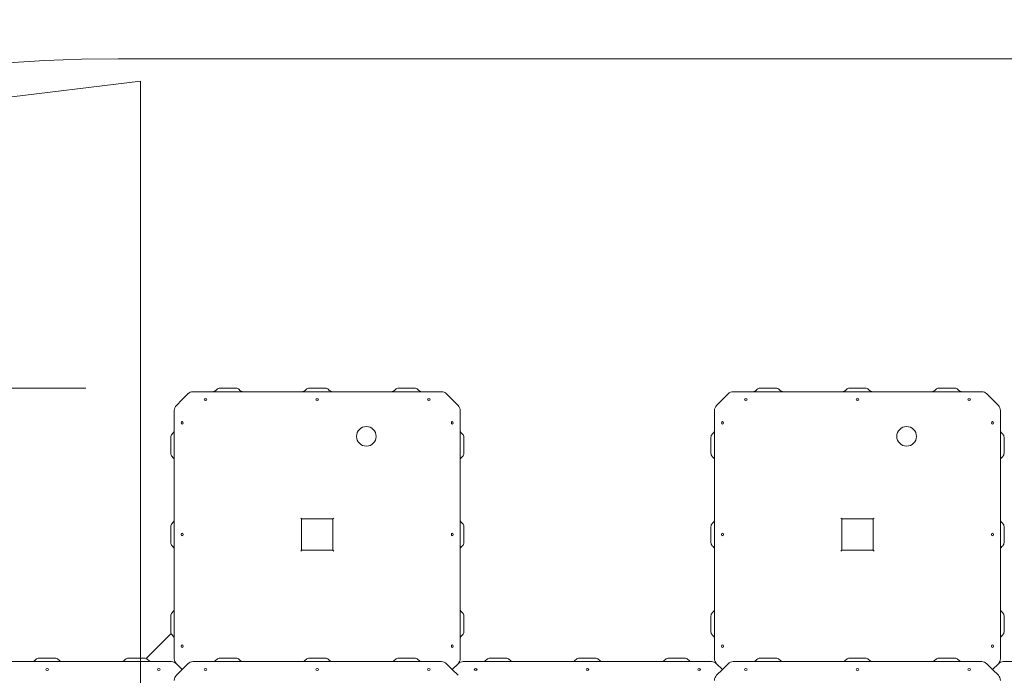
# Model space of a CAD drawing. Units: millimetres. Extents: x 7949 to 30375, y 750 to 16741.
# Drawn here: x 12238 to 13340, y 14244 to 14978 of the extents above; entities that cross this region are included whole.
import ezdxf

# ---------------------------------------------------------------- set-up
doc = ezdxf.new("R2010")
doc.units = ezdxf.units.MM
doc.header["$LTSCALE"] = 75
doc.layers.add('Dimension (ISO)', color=7, linetype='Continuous', lineweight=18)
doc.layers.add('Visible (ISO)', color=7, linetype='Continuous', lineweight=18)
doc.layers.add('Fall Zone', color=5, linetype='Continuous', lineweight=20, true_color=0x0000ff)
doc.styles.add('Note Text (ISO)', font='tahoma.ttf')
doc.dimstyles.new('Aplay Dimension Styles M', dxfattribs={"dimscale": 75, "dimtxt": 2.5, "dimasz": 2.5, "dimexe": 3.175, "dimexo": 2, "dimgap": 0.762, "dimtad": 1, "dimdec": 1, "dimlfac": 0.001, "dimrnd": 1e-08, "dimzin": 0, "dimdsep": 46, "dimtxsty": 'Note Text (ISO)', "dimcen": 0.09, "dimdle": 10, "dimclrd": 256, "dimclre": 256, "dimclrt": 7, "dimadec": 0, "dimazin": 0, "dimtfac": 1.40208, "dimtofl": 0, "dimtmove": 0, "dimatfit": 3, "dimfxl": 1, "dimtolj": 1, "dimtzin": 0, "dimlwd": -1, "dimlwe": -1, "dimarcsym": 0})

# ---------------------------------------------------------------- blocks, each defined once
blk = doc.blocks.new('*D40')
at = {"layer": 'Defpoints', "color": 0, "transparency": 16777216}
for p in [(8204.6, 16065.7), (12104.6, 16065.7), (16845.1, 5066.9)]:
    blk.add_point(p, dxfattribs=at)
at = {"layer": 'Dimension (ISO)', "transparency": 16777216}
for p, q in [((11954.6, 16065.7), (7966.5, 16065.7)), ((8204.6, 5254.4), (8204.6, 15878.2)), ((16695.1, 5066.9), (7966.5, 5066.9))]:
    blk.add_line(p, q, dxfattribs=at)
for points in [[(8173.3, 15878.2), (8235.8, 15878.2), (8204.6, 16065.7)], [(8173.3, 5254.4), (8235.8, 5254.4), (8204.6, 5066.9)]]:
    blk.add_solid(points, dxfattribs=at)
at = {"layer": 'Dimension (ISO)', "color": 7, "transparency": 16777216, "insert": (7952.2, 10504.3), "char_height": 187.5, "attachment_point": 2, "rotation": 90, "style": 'Note Text (ISO)'}
blk.add_mtext('\\A1;11.0 m', dxfattribs=at)
blk = doc.blocks.new('*D41')
at = {"layer": 'Defpoints', "color": 0, "transparency": 16777216}
for p in [(8628.4, 16484.3), (22397.6, 13105.3), (8628.4, 13034.3)]:
    blk.add_point(p, dxfattribs=at)
at = {"layer": 'Dimension (ISO)', "transparency": 16777216}
for p, q in [((8628.4, 13184.3), (8628.4, 16722.5)), ((22397.6, 13255.3), (22397.6, 16722.5)), ((22210.1, 16484.3), (8815.9, 16484.3))]:
    blk.add_line(p, q, dxfattribs=at)
for points in [[(8815.9, 16515.6), (8815.9, 16453.1), (8628.4, 16484.3)], [(22210.1, 16515.6), (22210.1, 16453.1), (22397.6, 16484.3)]]:
    blk.add_solid(points, dxfattribs=at)
at = {"layer": 'Dimension (ISO)', "color": 7, "transparency": 16777216, "insert": (15513, 16737.6), "char_height": 187.5, "attachment_point": 2, "style": 'Note Text (ISO)'}
blk.add_mtext('\\A1;13.8 m', dxfattribs=at)
blk = doc.blocks.new('*D42')
at = {"layer": 'Defpoints', "color": 0, "transparency": 16777216}
for p in [(20493, 15194.4), (20493, 13079.7), (10563.3, 13029.7)]:
    blk.add_point(p, dxfattribs=at)
at = {"layer": 'Dimension (ISO)', "transparency": 16777216}
for p, q in [((10563.3, 13179.7), (10563.3, 15432.5)), ((20493, 13229.7), (20493, 15432.5)), ((10750.8, 15194.4), (20305.5, 15194.4))]:
    blk.add_line(p, q, dxfattribs=at)
for points in [[(10750.8, 15225.6), (10750.8, 15163.1), (10563.3, 15194.4)], [(20305.5, 15225.6), (20305.5, 15163.1), (20493, 15194.4)]]:
    blk.add_solid(points, dxfattribs=at)
at = {"layer": 'Dimension (ISO)', "color": 7, "transparency": 16777216, "insert": (15528.2, 15446.4), "char_height": 187.5, "attachment_point": 2, "style": 'Note Text (ISO)'}
blk.add_mtext('\\A1;9.9 m', dxfattribs=at)
blk = doc.blocks.new('*D43')
at = {"layer": 'Defpoints', "color": 0, "transparency": 16777216}
for p in [(9912, 14565.7), (12462, 14565.7), (16640.8, 6928.1)]:
    blk.add_point(p, dxfattribs=at)
at = {"layer": 'Dimension (ISO)', "transparency": 16777216}
for p, q in [((12312, 14565.7), (9673.8, 14565.7)), ((9912, 7115.6), (9912, 14378.2)), ((16490.8, 6928.1), (9673.8, 6928.1))]:
    blk.add_line(p, q, dxfattribs=at)
for points in [[(9880.7, 14378.2), (9943.2, 14378.2), (9912, 14565.7)], [(9880.7, 7115.6), (9943.2, 7115.6), (9912, 6928.1)]]:
    blk.add_solid(points, dxfattribs=at)
at = {"layer": 'Dimension (ISO)', "color": 7, "transparency": 16777216, "insert": (9659.9, 11433.6), "char_height": 187.5, "attachment_point": 2, "rotation": 90, "style": 'Note Text (ISO)'}
blk.add_mtext('\\A1;7.6 m', dxfattribs=at)

msp = doc.modelspace()

# ---------------------------------------------------------------- linework, layer by layer
at = {"layer": 'Fall Zone'}
for p, q in [((12348.22, 14934.71), (13398.22, 14934.71)), ((12373.22, 14909.71), (10728.38, 14707.75)), ((12373.22, 10709.71), (12373.22, 14909.71))]:
    msp.add_line(p, q, dxfattribs=at)
msp.add_arc((12348.22, 13334.71), 1600, 90, 180, dxfattribs=at)
at = {"layer": 'Visible (ISO)'}
for p, q in [((12426.24, 14559.34), (12419.74, 14552.84)), ((12709.91, 14561.68), (12431.89, 14561.68)), ((12458.44, 14564.22), (12457.37, 14563.14)), ((12461.97, 14565.68), (12479.83, 14565.68)), ((12483.37, 14564.22), (12484.44, 14563.14)), ((12558.44, 14564.22), (12557.37, 14563.14)), ((12561.97, 14565.68), (12579.83, 14565.68)), ((12583.37, 14564.22), (12584.44, 14563.14)), ((12658.44, 14564.22), (12657.37, 14563.14)), ((12661.97, 14565.68), (12679.83, 14565.68)), ((12683.37, 14564.22), (12684.44, 14563.14)), ((12722.06, 14552.84), (12715.57, 14559.34)), ((13030.88, 14559.34), (13024.39, 14552.84)), ((13314.56, 14561.68), (13036.54, 14561.68)), ((13063.08, 14564.22), (13062.01, 14563.14)), ((13066.62, 14565.68), (13084.48, 14565.68)), ((13088.01, 14564.22), (13089.08, 14563.14)), ((13163.08, 14564.22), (13162.01, 14563.14)), ((13166.62, 14565.68), (13184.48, 14565.68)), ((13188.01, 14564.22), (13189.08, 14563.14)), ((13263.08, 14564.22), (13262.01, 14563.14)), ((13266.62, 14565.68), (13284.48, 14565.68)), ((13288.01, 14564.22), (13289.08, 14563.14)), ((13326.71, 14552.84), (13320.21, 14559.34)), ((12419.74, 14552.84), (12413.25, 14546.35)), ((12728.56, 14546.35), (12722.06, 14552.84)), ((13024.39, 14552.84), (13017.89, 14546.35)), ((13333.2, 14546.35), (13326.71, 14552.84)), ((12410.9, 14540.69), (12410.9, 14262.67)), ((12730.9, 14262.67), (12730.9, 14540.69)), ((13015.55, 14540.69), (13015.55, 14262.67)), ((13335.55, 14262.67), (13335.55, 14540.69)), ((12408.37, 14514.14), (12409.44, 14515.22)), ((12733.44, 14514.14), (12732.37, 14515.22)), ((13013.01, 14514.14), (13014.08, 14515.22)), ((13338.08, 14514.14), (13337.01, 14515.22)), ((12406.9, 14492.75), (12406.9, 14510.61)), ((12734.9, 14510.61), (12734.9, 14492.75)), ((13011.55, 14492.75), (13011.55, 14510.61)), ((13339.55, 14510.61), (13339.55, 14492.75)), ((12408.37, 14489.22), (12409.44, 14488.14)), ((12733.44, 14489.22), (12732.37, 14488.14)), ((13013.01, 14489.22), (13014.08, 14488.14)), ((13338.08, 14489.22), (13337.01, 14488.14)), ((12408.37, 14414.14), (12409.44, 14415.22)), ((12553.4, 14419.18), (12552.4, 14420.18)), ((12588.4, 14419.18), (12553.4, 14419.18)), ((12553.4, 14419.18), (12553.4, 14384.18)), ((12553.4, 14419.18), (12553.9, 14418.68)), ((12588.4, 14419.18), (12587.9, 14418.68)), ((12588.4, 14419.18), (12589.4, 14420.18)), ((12588.4, 14384.18), (12588.4, 14419.18)), ((12733.44, 14414.14), (12732.37, 14415.22)), ((13013.01, 14414.14), (13014.08, 14415.22)), ((13158.05, 14419.18), (13157.05, 14420.18)), ((13193.05, 14419.18), (13158.05, 14419.18)), ((13158.05, 14419.18), (13158.05, 14384.18)), ((13158.05, 14419.18), (13158.55, 14418.68)), ((13193.05, 14419.18), (13192.55, 14418.68)), ((13193.05, 14419.18), (13194.05, 14420.18)), ((13193.05, 14384.18), (13193.05, 14419.18)), ((13338.08, 14414.14), (13337.01, 14415.22)), ((12406.9, 14392.75), (12406.9, 14410.61)), ((12734.9, 14410.61), (12734.9, 14392.75)), ((13011.55, 14392.75), (13011.55, 14410.61)), ((13339.55, 14410.61), (13339.55, 14392.75)), ((12408.37, 14389.22), (12409.44, 14388.14)), ((12552.4, 14383.18), (12553.4, 14384.18)), ((12553.4, 14384.18), (12553.9, 14384.68)), ((12553.4, 14384.18), (12588.4, 14384.18)), ((12588.4, 14384.18), (12587.9, 14384.68)), ((12588.4, 14384.18), (12589.4, 14383.18)), ((12733.44, 14389.22), (12732.37, 14388.14)), ((13013.01, 14389.22), (13014.08, 14388.14)), ((13157.05, 14383.18), (13158.05, 14384.18)), ((13158.05, 14384.18), (13158.55, 14384.68)), ((13158.05, 14384.18), (13193.05, 14384.18)), ((13193.05, 14384.18), (13192.55, 14384.68)), ((13193.05, 14384.18), (13194.05, 14383.18)), ((13338.08, 14389.22), (13337.01, 14388.14)), ((12408.37, 14314.14), (12409.44, 14315.22)), ((12733.44, 14314.14), (12732.37, 14315.22)), ((13013.01, 14314.14), (13014.08, 14315.22)), ((13338.08, 14314.14), (13337.01, 14315.22)), ((12406.9, 14292.75), (12406.9, 14310.61)), ((12734.9, 14310.61), (12734.9, 14292.75)), ((13011.55, 14292.75), (13011.55, 14310.61)), ((13339.55, 14310.61), (13339.55, 14292.75)), ((12407.29, 14290.82), (12379.44, 14262.97)), ((12408.37, 14289.22), (12409.44, 14288.14)), ((12733.44, 14289.22), (12732.37, 14288.14)), ((13013.01, 14289.22), (13014.08, 14288.14)), ((13338.08, 14289.22), (13337.01, 14288.14)), ((12256.12, 14261.89), (12255.04, 14260.82)), ((12259.65, 14263.36), (12277.51, 14263.36)), ((12281.04, 14261.89), (12282.12, 14260.82)), ((12356.12, 14261.89), (12355.04, 14260.82)), ((12359.65, 14263.36), (12377.51, 14263.36)), ((12381.04, 14261.89), (12382.12, 14260.82)), ((12458.44, 14261.89), (12457.37, 14260.82)), ((12461.97, 14263.36), (12479.83, 14263.36)), ((12483.37, 14261.89), (12484.44, 14260.82)), ((12558.44, 14261.89), (12557.37, 14260.82)), ((12561.97, 14263.36), (12579.83, 14263.36)), ((12583.37, 14261.89), (12584.44, 14260.82)), ((12658.44, 14261.89), (12657.37, 14260.82)), ((12661.97, 14263.36), (12679.83, 14263.36)), ((12683.37, 14261.89), (12684.44, 14260.82)), ((12760.76, 14261.89), (12759.69, 14260.82)), ((12764.3, 14263.36), (12782.15, 14263.36)), ((12785.69, 14261.89), (12786.76, 14260.82)), ((12860.76, 14261.89), (12859.69, 14260.82)), ((12864.3, 14263.36), (12882.15, 14263.36)), ((12885.69, 14261.89), (12886.76, 14260.82)), ((12960.76, 14261.89), (12959.69, 14260.82)), ((12964.3, 14263.36), (12982.15, 14263.36)), ((12985.69, 14261.89), (12986.76, 14260.82)), ((13063.08, 14261.89), (13062.01, 14260.82)), ((13066.62, 14263.36), (13084.48, 14263.36)), ((13088.01, 14261.89), (13089.08, 14260.82)), ((13163.08, 14261.89), (13162.01, 14260.82)), ((13166.62, 14263.36), (13184.48, 14263.36)), ((13188.01, 14261.89), (13189.08, 14260.82)), ((13263.08, 14261.89), (13262.01, 14260.82)), ((13266.62, 14263.36), (13284.48, 14263.36)), ((13288.01, 14261.89), (13289.08, 14260.82)), ((12407.59, 14259.36), (12129.57, 14259.36)), ((12413.25, 14257.01), (12419.74, 14250.52)), ((12419.74, 14250.52), (12413.25, 14257.01)), ((12419.74, 14250.52), (12413.25, 14244.02)), ((12426.24, 14257.01), (12419.74, 14250.52)), ((12709.91, 14259.36), (12431.89, 14259.36)), ((12722.06, 14250.52), (12715.57, 14257.01)), ((12728.56, 14257.01), (12722.06, 14250.52)), ((12722.06, 14250.52), (12728.56, 14257.01)), ((12728.56, 14244.02), (12722.06, 14250.52)), ((13012.23, 14259.36), (12734.22, 14259.36)), ((13017.89, 14257.01), (13024.39, 14250.52)), ((13024.39, 14250.52), (13017.89, 14257.01)), ((13024.39, 14250.52), (13017.89, 14244.02)), ((13030.88, 14257.01), (13024.39, 14250.52)), ((13314.56, 14259.36), (13036.54, 14259.36)), ((13326.71, 14250.52), (13320.21, 14257.01)), ((13333.2, 14257.01), (13326.71, 14250.52)), ((13326.71, 14250.52), (13333.2, 14257.01)), ((13333.2, 14244.02), (13326.71, 14250.52)), ((13616.88, 14259.36), (13338.86, 14259.36))]:
    msp.add_line(p, q, dxfattribs=at)
for centre in [(12625.9, 14511.68), (13230.55, 14511.68)]:
    msp.add_circle(centre, 11, dxfattribs=at)
for centre, radius, start, end in [((12431.89, 14553.68), 8, 90, 135), ((12453.83, 14566.68), 5, 270, 315), ((12461.97, 14560.68), 5, 90, 135), ((12479.83, 14560.68), 5, 45, 90), ((12487.97, 14566.68), 5, 225, 270), ((12553.83, 14566.68), 5, 270, 315), ((12561.97, 14560.68), 5, 90, 135), ((12579.83, 14560.68), 5, 45, 90), ((12587.97, 14566.68), 5, 225, 270), ((12653.83, 14566.68), 5, 270, 315), ((12661.97, 14560.68), 5, 90, 135), ((12679.83, 14560.68), 5, 45, 90), ((12687.97, 14566.68), 5, 225, 270), ((12709.91, 14553.68), 8, 45, 90), ((13036.54, 14553.68), 8, 90, 135), ((13058.48, 14566.68), 5, 270, 315), ((13066.62, 14560.68), 5, 90, 135), ((13084.48, 14560.68), 5, 45, 90), ((13092.62, 14566.68), 5, 225, 270), ((13158.48, 14566.68), 5, 270, 315), ((13166.62, 14560.68), 5, 90, 135), ((13184.48, 14560.68), 5, 45, 90), ((13192.62, 14566.68), 5, 225, 270), ((13258.48, 14566.68), 5, 270, 315), ((13266.62, 14560.68), 5, 90, 135), ((13284.48, 14560.68), 5, 45, 90), ((13292.62, 14566.68), 5, 225, 270), ((13314.56, 14553.68), 8, 45, 90), ((12418.9, 14540.69), 8, 135, 180), ((12722.9, 14540.69), 8, 0, 45), ((13023.55, 14540.69), 8, 135, 180), ((13327.55, 14540.69), 8, 0, 45), ((12411.9, 14510.61), 5, 135, 180), ((12405.9, 14518.75), 5, 315, 0), ((12735.9, 14518.75), 5, 180, 225), ((12729.9, 14510.61), 5, 0, 45), ((13016.55, 14510.61), 5, 135, 180), ((13010.55, 14518.75), 5, 315, 0), ((13340.55, 14518.75), 5, 180, 225), ((13334.55, 14510.61), 5, 0, 45), ((12411.9, 14492.75), 5, 180, 225), ((12729.9, 14492.75), 5, 315, 0), ((13016.55, 14492.75), 5, 180, 225), ((13334.55, 14492.75), 5, 315, 0), ((12405.9, 14484.61), 5, 0, 45), ((12735.9, 14484.61), 5, 135, 180), ((13010.55, 14484.61), 5, 0, 45), ((13340.55, 14484.61), 5, 135, 180), ((12411.9, 14410.61), 5, 135, 180), ((12405.9, 14418.75), 5, 315, 0), ((12735.9, 14418.75), 5, 180, 225), ((12729.9, 14410.61), 5, 0, 45), ((13016.55, 14410.61), 5, 135, 180), ((13010.55, 14418.75), 5, 315, 0), ((13340.55, 14418.75), 5, 180, 225), ((13334.55, 14410.61), 5, 0, 45), ((12411.9, 14392.75), 5, 180, 225), ((12729.9, 14392.75), 5, 315, 0), ((13016.55, 14392.75), 5, 180, 225), ((13334.55, 14392.75), 5, 315, 0), ((12405.9, 14384.61), 5, 0, 45), ((12735.9, 14384.61), 5, 135, 180), ((13010.55, 14384.61), 5, 0, 45), ((13340.55, 14384.61), 5, 135, 180), ((12405.9, 14318.75), 5, 315, 0), ((12735.9, 14318.75), 5, 180, 225), ((13010.55, 14318.75), 5, 315, 0), ((13340.55, 14318.75), 5, 180, 225), ((12411.9, 14310.61), 5, 135, 180), ((12729.9, 14310.61), 5, 0, 45), ((13016.55, 14310.61), 5, 135, 180), ((13334.55, 14310.61), 5, 0, 45), ((12411.9, 14292.75), 5, 180, 225), ((12405.9, 14284.61), 5, 0, 45), ((12735.9, 14284.61), 5, 135, 180), ((12729.9, 14292.75), 5, 315, 0), ((13016.55, 14292.75), 5, 180, 225), ((13010.55, 14284.61), 5, 0, 45), ((13340.55, 14284.61), 5, 135, 180), ((13334.55, 14292.75), 5, 315, 0), ((12251.51, 14264.36), 5, 270, 315), ((12259.65, 14258.36), 5, 90, 135), ((12277.51, 14258.36), 5, 45, 90), ((12285.65, 14264.36), 5, 225, 270), ((12351.51, 14264.36), 5, 270, 315), ((12359.65, 14258.36), 5, 90, 135), ((12377.51, 14258.36), 5, 45, 90), ((12385.65, 14264.36), 5, 225, 270), ((12418.9, 14262.67), 8, 180, 225), ((12453.83, 14264.36), 5, 270, 315), ((12461.97, 14258.36), 5, 90, 135), ((12479.83, 14258.36), 5, 45, 90), ((12487.97, 14264.36), 5, 225, 270), ((12553.83, 14264.36), 5, 270, 315), ((12561.97, 14258.36), 5, 90, 135), ((12579.83, 14258.36), 5, 45, 90), ((12587.97, 14264.36), 5, 225, 270), ((12653.83, 14264.36), 5, 270, 315), ((12661.97, 14258.36), 5, 90, 135), ((12679.83, 14258.36), 5, 45, 90), ((12687.97, 14264.36), 5, 225, 270), ((12722.9, 14262.67), 8, 315, 0), ((12756.15, 14264.36), 5, 270, 315), ((12764.3, 14258.36), 5, 90, 135), ((12782.15, 14258.36), 5, 45, 90), ((12790.3, 14264.36), 5, 225, 270), ((12856.15, 14264.36), 5, 270, 315), ((12864.3, 14258.36), 5, 90, 135), ((12882.15, 14258.36), 5, 45, 90), ((12890.3, 14264.36), 5, 225, 270), ((12956.15, 14264.36), 5, 270, 315), ((12964.3, 14258.36), 5, 90, 135), ((12982.15, 14258.36), 5, 45, 90), ((12990.3, 14264.36), 5, 225, 270), ((13023.55, 14262.67), 8, 180, 225), ((13058.48, 14264.36), 5, 270, 315), ((13066.62, 14258.36), 5, 90, 135), ((13084.48, 14258.36), 5, 45, 90), ((13092.62, 14264.36), 5, 225, 270), ((13158.48, 14264.36), 5, 270, 315), ((13166.62, 14258.36), 5, 90, 135), ((13184.48, 14258.36), 5, 45, 90), ((13192.62, 14264.36), 5, 225, 270), ((13258.48, 14264.36), 5, 270, 315), ((13266.62, 14258.36), 5, 90, 135), ((13284.48, 14258.36), 5, 45, 90), ((13292.62, 14264.36), 5, 225, 270), ((13327.55, 14262.67), 8, 315, 0), ((12407.59, 14251.36), 8, 45, 90), ((12431.89, 14251.36), 8, 90, 135), ((12709.91, 14251.36), 8, 45, 90), ((12734.22, 14251.36), 8, 90, 135), ((13012.23, 14251.36), 8, 45, 90), ((13036.54, 14251.36), 8, 90, 135), ((13314.56, 14251.36), 8, 45, 90), ((13338.86, 14251.36), 8, 90, 135), ((12418.9, 14238.37), 8, 135, 180), ((13023.55, 14238.37), 8, 135, 180), ((13327.55, 14238.37), 8, 0, 45)]:
    msp.add_arc(centre, radius, start, end, dxfattribs=at)
for centre, major_axis in [((12445.9, 14552.84), (-1.5, 0)), ((12570.9, 14552.84), (-1.5, 0)), ((12695.9, 14552.84), (-1.5, 0)), ((13050.55, 14552.84), (-1.5, 0)), ((13175.55, 14552.84), (-1.5, 0)), ((13300.55, 14552.84), (-1.5, 0)), ((12419.74, 14526.68), (0, -1.5)), ((12722.06, 14526.68), (0, 1.5)), ((13024.39, 14526.68), (0, -1.5)), ((13326.71, 14526.68), (0, 1.5)), ((12419.74, 14401.68), (0, -1.5)), ((12722.06, 14401.68), (0, 1.5)), ((13024.39, 14401.68), (0, -1.5)), ((13326.71, 14401.68), (0, 1.5)), ((12419.74, 14276.68), (0, -1.5)), ((12722.06, 14276.68), (0, 1.5)), ((13024.39, 14276.68), (0, -1.5)), ((13326.71, 14276.68), (0, 1.5)), ((12268.58, 14250.52), (-1.5, 0)), ((12393.58, 14250.52), (-1.5, 0)), ((12445.9, 14250.52), (-1.5, 0)), ((12570.9, 14250.52), (-1.5, 0)), ((12695.9, 14250.52), (-1.5, 0)), ((12748.22, 14250.52), (-1.5, 0)), ((12873.22, 14250.52), (-1.5, 0)), ((12998.22, 14250.52), (-1.5, 0)), ((13050.55, 14250.52), (-1.5, 0)), ((13175.55, 14250.52), (-1.5, 0)), ((13300.55, 14250.52), (-1.5, 0))]:
    msp.add_ellipse(centre, major_axis=major_axis, ratio=0.7071068, dxfattribs=at)

# ---------------------------------------------------------------- dimensions: what is measured, and where the dimension line sits
at = {"layer": 'Dimension (ISO)'}
dim = msp.add_linear_dim(base=(8628.38, 16484.34), p1=(22397.61, 13105.26), p2=(8628.38, 13034.34), text='<> m', dimstyle='Aplay Dimension Styles M', override={"dimgap": 0.762, "dimdec": 1, "dimlfac": 0.001, "dimpost": '', "dimtol": 0, "dimlim": 0, "dimtp": 0, "dimtm": 0, "dimtdec": 2, "dimatfit": 1}, dxfattribs=at)
dim.commit()
dim.dimension.update_dxf_attribs({"geometry": '*D41', "text_midpoint": (15512.99, 16484.34), "dimtype": 160})
for base, p1, p2, angle, picture, middle in [((8204.58, 16065.68), (16845.1, 5066.86), (12104.58, 16065.68), 270, '*D40', (8204.58, 10504.34)), ((20493.05, 15194.37), (10563.28, 13029.71), (20493.05, 13079.71), 180, '*D42', (15528.16, 15194.37)), ((9911.97, 14565.68), (16640.79, 6928.1), (12461.97, 14565.68), 90, '*D43', (9911.97, 11433.56))]:
    dim = msp.add_linear_dim(base=base, p1=p1, p2=p2, angle=angle, text='<> m', dimstyle='Aplay Dimension Styles M', override={"dimgap": 0.762, "dimdec": 1, "dimlfac": 0.001, "dimpost": '', "dimtol": 0, "dimlim": 0, "dimtp": 0, "dimtm": 0, "dimtdec": 2, "dimatfit": 1}, dxfattribs=at)
    dim.commit()
    dim.dimension.update_dxf_attribs({"geometry": picture, "text_midpoint": middle, "dimtype": 160})

doc.saveas('drawing.dxf')
